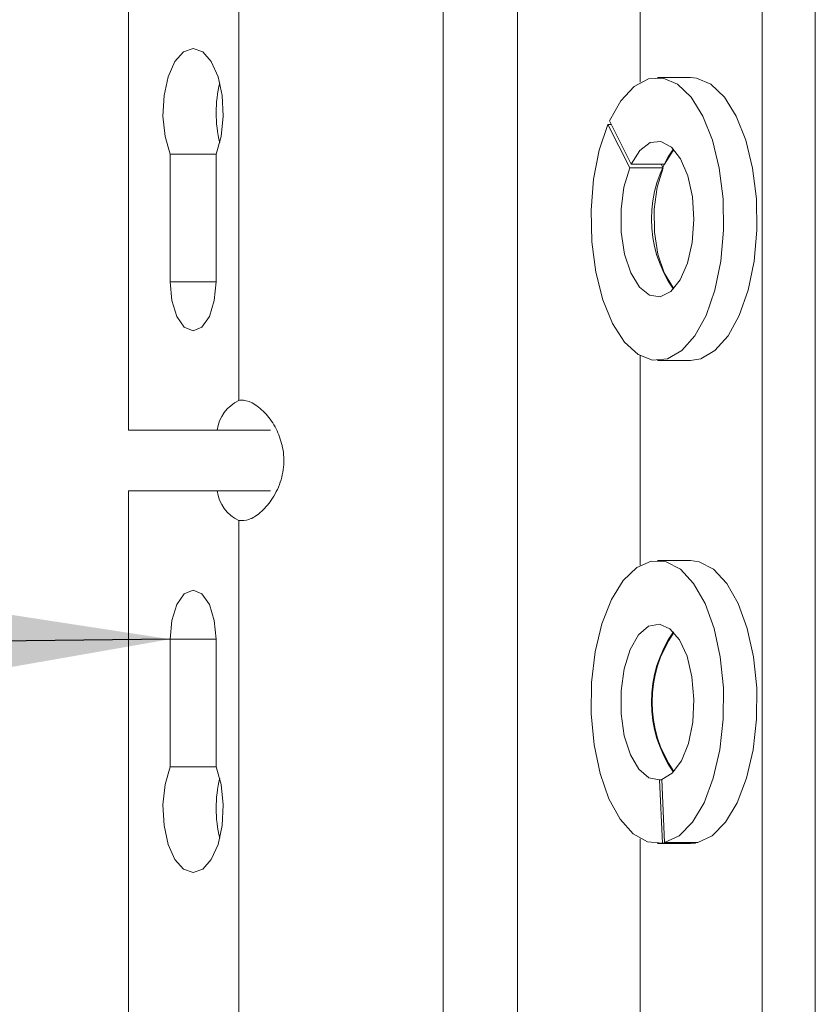
# Model space of a CAD drawing. Units: inches. Extents: x 0.4 to 16.6, y 0.4 to 10.6.
# Drawn here: x 13.9 to 14, y 7.4 to 7.5 of the extents above; entities that cross this region are included whole.
import ezdxf

# ---------------------------------------------------------------- set-up
doc = ezdxf.new("R2010")
doc.units = ezdxf.units.IN
doc.header["$MEASUREMENT"] = 0
doc.layers.add('1', color=7, linetype='Continuous')
doc.dimstyles.new('SLDDIMSTYLE0', dxfattribs={"dimtxt": 0.18, "dimasz": 0.125, "dimexe": 0, "dimexo": 0.0625, "dimgap": 0, "dimtad": 0, "dimtih": 1, "dimtoh": 1, "dimdec": 0, "dimrnd": 1e-09, "dimzin": 0, "dimdsep": 46, "dimtxsty": 'Standard', "dimsah": 1, "dimcen": 0.09, "dimadec": 0, "dimazin": 0, "dimtfac": 0.125, "dimtdec": 0, "dimtofl": 0, "dimtmove": 0, "dimatfit": 3, "dimfxl": 1, "dimfrac": 2, "dimtolj": 1, "dimtzin": 0, "dimarcsym": 0})

msp = doc.modelspace()

# ---------------------------------------------------------------- linework, layer by layer
at = {"linetype": 'Continuous', "lineweight": 0}
for p, q in [((13.94942089695782, 7.443894565813324), (13.94942089695782, 7.564988315813325)), ((13.96371043765011, 7.447758450947285), (13.96371043765011, 7.564988315813325)), ((13.99016713738241, 7.314988315813324), (13.99016713738241, 7.564988315813325)), ((13.99976919245475, 7.314988315813325), (13.99976919245475, 7.564988315813325)), ((14.01566011753358, 7.488935685810376), (14.01566011753358, 7.564988315813325)), ((14.03141675685958, 7.314988315813324), (14.03141675685958, 7.564988315813325)), ((14.03831478492879, 7.314988315813325), (14.03831478492879, 7.564988315813325)), ((14.02217403546723, 7.489550815813325), (14.01786966595205, 7.489550815813325)), ((14.0114715969697, 7.483470194470669), (14.01429943349163, 7.477875405848077)), ((14.01190274475072, 7.483470194470669), (14.0114715969697, 7.483470194470669)), ((14.0144991217188, 7.478333341541461), (14.01167128519687, 7.483928130164053)), ((13.95480514894352, 7.479616678056784), (13.95480514894352, 7.463113315813325)), ((13.96076156939636, 7.479616678056784), (13.95480514894352, 7.479616678056784)), ((13.96076156939636, 7.463113315813325), (13.96076156939636, 7.479616678056784)), ((14.01880349123399, 7.478333341541461), (14.0144991217188, 7.478333341541461)), ((14.01837234345297, 7.478333341541461), (14.01860380300682, 7.477875405848077)), ((14.01860380300682, 7.477875405848077), (14.01429943349163, 7.477875405848077)), ((13.96076156939636, 7.463113315813325), (13.95480514894352, 7.463113315813325)), ((14.01566011753358, 7.426435685810375), (14.01566011753358, 7.453540945816274)), ((14.01786966595205, 7.452925815813325), (14.02217403546724, 7.452925815813325)), ((13.96091552157826, 7.443894565813324), (13.94942089695782, 7.443894565813324)), ((13.96781354964747, 7.443894565813324), (13.96091552157826, 7.443894565813324)), ((13.94942089695782, 7.314988315813324), (13.94942089695782, 7.436082065813324)), ((13.94942089695782, 7.436082065813324), (13.96091552157826, 7.436082065813324)), ((13.96781354964747, 7.436082065813324), (13.96091552157826, 7.436082065813324)), ((13.96371043765011, 7.314988315813324), (13.96371043765011, 7.432218180679365)), ((14.02217403546724, 7.427050815813325), (14.01786966595205, 7.427050815813325)), ((13.95480514894352, 7.416863315813324), (13.95480514894352, 7.400359953569866)), ((13.96076156939636, 7.416863315813324), (13.95480514894352, 7.416863315813324)), ((13.96076156939636, 7.400359953569866), (13.96076156939636, 7.416863315813324)), ((13.96076156939636, 7.400359953569866), (13.95480514894352, 7.400359953569866)), ((14.01816054890601, 7.398663600472665), (14.01851661039795, 7.390477738109106)), ((14.01845522533627, 7.398663600472665), (14.01816054890601, 7.398663600472665)), ((14.01880877878062, 7.390535398184197), (14.01845271728869, 7.398721260547755)), ((14.01566011753358, 7.314988315813324), (14.01566011753358, 7.391040945816274)), ((14.01786966595205, 7.390425815813325), (14.02217403546724, 7.390425815813325)), ((14.02282097991313, 7.390477738109107), (14.01851661039795, 7.390477738109106)), ((14.0231131482958, 7.390535398184197), (14.01880877878062, 7.390535398184197)), ((14.02282097991313, 7.390477738109107), (14.02217403546724, 7.390425815813325)), ((14.02281847186554, 7.390535398184197), (14.02282097991313, 7.390477738109107))]:
    msp.add_line(p, q, dxfattribs=at)
at = {"linetype": 'Continuous', "lineweight": 0, "flags": 128}
for points in [[(13.96076156939636, 7.479616678056784), (13.96141057752095, 7.481921735903275), (13.9616803482023, 7.484547414625609), (13.96154267604069, 7.487219190997153), (13.96101195510716, 7.489657722132533), (13.96014367399664, 7.49160805169233), (13.95902861431547, 7.492866266395304), (13.95778335916994, 7.493300815813325), (13.95653810402441, 7.492866266395304), (13.95542304434324, 7.49160805169233), (13.95455476323273, 7.489657722132532), (13.95402404229919, 7.487219190997153), (13.95388637013758, 7.484547414625609), (13.95415614081893, 7.481921735903275), (13.95480514894352, 7.479616678056784)], [(14.01167128519687, 7.483928130164053), (14.01314360378148, 7.486535629341223), (14.01485034983628, 7.488384333906367), (14.01670686341703, 7.489382542328973), (14.0186210556416, 7.489480740348161), (14.02049797658667, 7.488674057034947), (14.02224452510102, 7.487002506405553), (14.02377406691386, 7.484549002601016), (14.02501073196576, 7.48143524708637), (14.02589317780098, 7.477815691877217), (14.02637763234515, 7.473869878236516), (14.02644006513716, 7.469793530866196), (14.02607737931519, 7.465788849349583), (14.02530756523075, 7.462054478419438), (14.02416880807098, 7.458775654557705), (14.02271759375384, 7.456115017686452), (14.02102590704991, 7.454204543718888), (14.01917766091253, 7.453138998141145), (14.01726453413276, 7.452971235347674), (14.01538142378451, 7.453709576897919), (14.01362173803279, 7.455317398740917), (14.01207276279645, 7.45771494788283), (14.01081133209353, 7.460783298384954), (14.00990001683355, 7.46437025046237), (14.00938402110467, 7.468297880069459), (14.00928893990944, 7.472371364489249), (14.00961948957263, 7.47638864614972), (14.01035927379675, 7.480150455311554), (14.0114715969697, 7.483470194470669)], [(14.02217403546723, 7.489550815813325), (14.02292542515678, 7.489480740348161), (14.02480234610186, 7.488674057034947), (14.02654889461621, 7.487002506405553), (14.02807843642904, 7.484549002601016), (14.02931510148095, 7.48143524708637), (14.03019754731616, 7.477815691877217), (14.03068200186033, 7.473869878236516), (14.03074443465234, 7.469793530866196), (14.03038174883037, 7.465788849349583), (14.02961193474594, 7.462054478419438), (14.02847317758617, 7.458775654557705), (14.02702196326903, 7.456115017686452), (14.0253302765651, 7.454204543718888), (14.02348203042772, 7.453138998141145), (14.02217403546724, 7.452925815813325)], [(14.01429943349163, 7.477875405848077), (14.01354530999729, 7.475366169133855), (14.0131679426599, 7.472497296402214), (14.01320020931589, 7.469518735963712), (14.01363929875789, 7.466689992585247), (14.01444695565901, 7.464257518338618), (14.01555281353845, 7.462433240655011), (14.0168605253866, 7.461376098312008), (14.01825615782343, 7.461178194015921), (14.01961811745588, 7.461856770024974), (14.02082774460783, 7.463352705930944), (14.0217796514523, 7.465535669478838), (14.02239090384413, 7.468215471663482), (14.02260824689301, 7.471158636799013), (14.02241274475445, 7.474108743906838), (14.02182143040057, 7.476808767194409), (14.02088582163561, 7.479023469227966), (14.01968743264719, 7.480559895811398), (14.01833067214601, 7.48128418697086), (14.01693374683791, 7.48113323940112), (14.01561836275638, 7.48012020429206), (14.0144991217188, 7.478333341541461)], [(14.02002185070964, 7.480230993427258), (14.01992273227157, 7.48012020429206), (14.01880349123399, 7.478333341541461)], [(14.01860380300682, 7.477875405848077), (14.01784967951248, 7.475366169133855), (14.01747231217508, 7.472497296402214), (14.01750457883107, 7.469518735963712), (14.01794366827308, 7.466689992585247), (14.0187513251742, 7.464257518338618), (14.01985718305364, 7.462433240655011), (14.02002185070964, 7.46224563819939)], [(13.95480514894352, 7.463113315813325), (13.95503185169823, 7.460685667789258), (13.95567744652304, 7.458627607170172), (13.95664364745819, 7.457252455028956), (13.95778335916994, 7.456769565813325), (13.95892307088169, 7.457252455028956), (13.95988927181684, 7.458627607170172), (13.96053486664165, 7.460685667789258), (13.96076156939636, 7.463113315813325)], [(14.01851661039795, 7.390477738109106), (14.01660312229666, 7.390625627062337), (14.01475245872335, 7.391671962047186), (14.01305641838145, 7.39356484157471), (14.01159913017837, 7.396210372898054), (14.01045288016843, 7.399477329386444), (14.00967452593841, 7.40320365977666), (14.00930267629339, 7.407204526422694), (14.00935577613916, 7.411281473821305), (14.00983119155725, 7.415232272625885), (14.01070534045548, 7.418860950854777), (14.01193486231351, 7.421987514714702), (14.01345876900037, 7.424456876856058), (14.0152014699765, 7.426146549190687), (14.01707652182106, 7.426972718684277), (14.01899091609604, 7.426894404745089), (14.02084969285581, 7.425915491989532), (14.02256065095747, 7.424084537553026), (14.02403892152608, 7.421492362504169), (14.02521117771632, 7.418267546835579), (14.02601927195351, 7.414570051493971), (14.02642312023518, 7.410583283816724), (14.02640269042302, 7.406504999954116), (14.02595899589964, 7.402537495545549), (14.0251140453016, 7.398877571222906), (14.02390975082217, 7.395706770683477), (14.02240584923543, 7.39318237555457), (14.02067693876538, 7.391429603732711), (14.01880877878062, 7.390535398184197)], [(14.02217403546724, 7.427050815813325), (14.02329528561123, 7.426894404745089), (14.025154062371, 7.425915491989532), (14.02686502047266, 7.424084537553026), (14.02834329104126, 7.421492362504169), (14.02951554723151, 7.418267546835579), (14.0303236414687, 7.414570051493971), (14.03072748975037, 7.410583283816724), (14.03070705993821, 7.406504999954116), (14.03026336541483, 7.402537495545549), (14.02941841481678, 7.398877571222906), (14.02821412033735, 7.395706770683477), (14.02671021875062, 7.39318237555457), (14.02498130828057, 7.391429603732711), (14.0231131482958, 7.390535398184197)], [(13.96076156939636, 7.416863315813324), (13.96053486664165, 7.419290963837391), (13.95988927181684, 7.421349024456477), (13.95892307088169, 7.422724176597693), (13.95778335916994, 7.423207065813324), (13.95664364745819, 7.422724176597693), (13.95567744652304, 7.421349024456477), (13.95503185169823, 7.419290963837391), (13.95480514894352, 7.416863315813324)], [(14.01845271728869, 7.398721260547755), (14.01980021186631, 7.399520188899054), (14.02097950912922, 7.401122239404674), (14.0218878637185, 7.403387834657471), (14.02244613594541, 7.406119586429103), (14.02260568677541, 7.409079492966255), (14.02235261546623, 7.412009674708703), (14.02170897065931, 7.414654841845902), (14.02073082940899, 7.416784536243621), (14.01950341151269, 7.418213209930058), (14.01813365480218, 7.418816390818907), (14.01674089826795, 7.418541527243283), (14.01544648474229, 7.417412566478922), (14.01436318899919, 7.41552786835637), (14.01358539233966, 7.413051635737064), (14.01318085969409, 7.410199608466453), (14.01318483565532, 7.407220267207374), (14.01359697382082, 7.404373184755111), (14.01438136697273, 7.40190641095904), (14.01546967546636, 7.400034861571974), (14.01676708126871, 7.398921593881977), (14.01816054890601, 7.398663600472665)], [(13.95480514894352, 7.400359953569866), (13.95415614081893, 7.398054895723375), (13.95388637013758, 7.39542921700104), (13.95402404229919, 7.392757440629497), (13.95455476323273, 7.390318909494117), (13.95542304434324, 7.388368579934319), (13.95653810402441, 7.387110365231345), (13.95778335916994, 7.386675815813325), (13.95902861431547, 7.387110365231345), (13.96014367399664, 7.388368579934319), (13.96101195510716, 7.390318909494117), (13.96154267604069, 7.392757440629497), (13.9616803482023, 7.395429217001041), (13.96141057752095, 7.398054895723375), (13.96076156939636, 7.400359953569866)]]:
    msp.add_lwpolyline(points, dxfattribs=at)
at = {"linetype": 'Continuous', "lineweight": 0}
for centre, radius, start, end in [((13.97743308211461, 7.484988315813324), 0.01666098057716824, 166.5010688237224, 193.4989311762695), ((14.03308847620669, 7.471238315813309), 0.01597803698669218, 145.3741454144407, 214.6258545849328), ((13.96582643169977, 7.443285075764884), 0.004948587307576766, 115.3150659759668, 172.9252324185638), ((13.96582643169977, 7.436691555861766), 0.004948587307575866, 187.0747675814498, 244.6849340240526), ((14.03308847620499, 7.408738315813323), 0.01597803698511569, 145.3741454061366, 214.625854593752), ((14.03286570119172, 7.408738315813324), 0.01567905436798382, 145.0020454418434, 214.9979545581548), ((13.97743308211465, 7.394988315813325), 0.01666098057720652, 166.5010688238546, 193.4989311761463)]:
    msp.add_arc(centre, radius, start, end, dxfattribs=at)
msp.add_open_spline([(13.96371043765011, 7.432218180679365), (13.96413283625715, 7.432209529902599), (13.96497702673307, 7.432192240775141), (13.96650925239756, 7.433169730333558), (13.96799702400908, 7.434808821073266), (13.96917531603074, 7.43709329603972), (13.96965602389434, 7.43971372283169), (13.96934456746481, 7.442235449369404), (13.96842753399481, 7.444461712983883), (13.96704855315529, 7.446322763655585), (13.9654376647059, 7.447565735006722), (13.96430876427675, 7.447861549981941), (13.96379789956394, 7.447773521710448), (13.96371043765011, 7.447758450947285)], degree=3, knots=[0, 0, 0, 0, 0.09449606327914649, 0.1888563913412522, 0.287044803315972, 0.391435885910039, 0.4929450200002884, 0.5848223328002918, 0.6752074301746045, 0.7733651987184762, 0.8780340103303218, 0.9791189749259065, 1, 1, 1, 1], dxfattribs=at)

# ---------------------------------------------------------------- leaders
at = {"layer": '1'}
msp.add_leader([(13.95480514894352, 7.416863315813324), (13.5248274343232, 7.412377533071311), (13.41041597219214, 7.412377533071311)], dimstyle='SLDDIMSTYLE0', dxfattribs=at)

doc.saveas('drawing.dxf')
